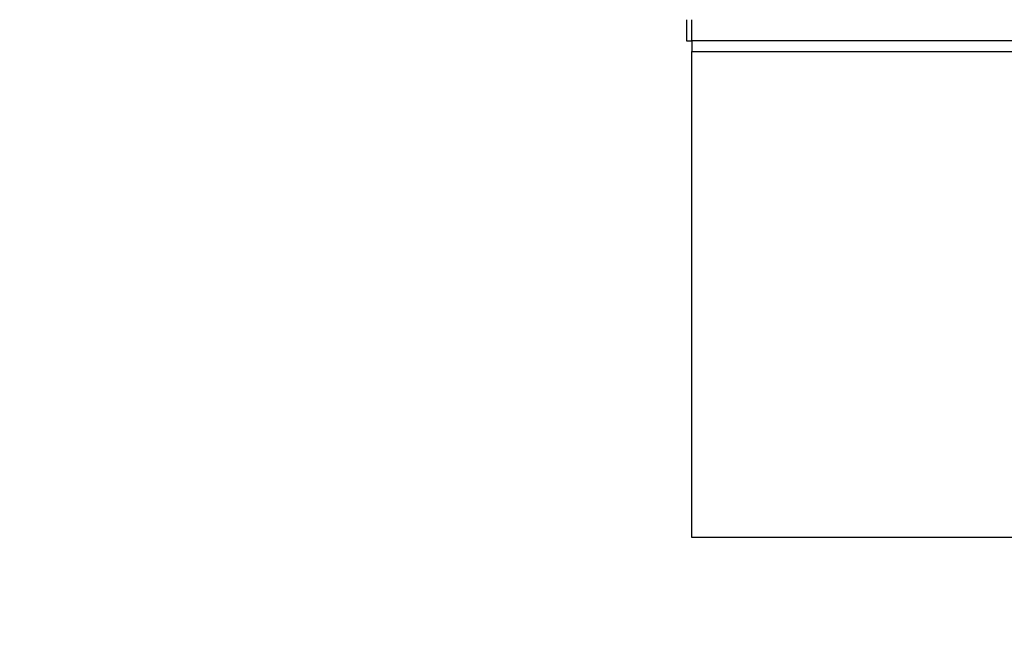
# Model space of a CAD drawing. Units: inches. Extents: x 0.3 to 10.6, y 0.4 to 8.2.
# Drawn here: x 9.3 to 9.3, y 2.9 to 2.9 of the extents above; entities that cross this region are included whole.
import ezdxf

# ---------------------------------------------------------------- set-up
doc = ezdxf.new("R2010")
doc.units = ezdxf.units.IN
doc.header["$MEASUREMENT"] = 0
doc.linetypes.add('HIDDEN', pattern=[0.075, 0.05, -0.025])
doc.layers.add('SERVICE_AREA_LINE', color=7, linetype='HIDDEN')
doc.styles.add('SLDTEXTSTYLE0', font='GOTHIC.TTF', dxfattribs={"width": 0.913})
doc.dimstyles.new('SLDDIMSTYLE0', dxfattribs={"dimtxt": 0.083333, "dimasz": 0.1, "dimexe": 0, "dimexo": 0.0625, "dimgap": 0.020833, "dimtad": 0, "dimtih": 1, "dimtoh": 1, "dimdec": 6, "dimlfac": 85, "dimrnd": 1e-09, "dimzin": 12, "dimdsep": 46, "dimlunit": 5, "dimtxsty": 'SLDTEXTSTYLE0', "dimsah": 1, "dimcen": 0.09, "dimadec": 0, "dimazin": 3, "dimtfac": 1, "dimtdec": 3, "dimtmove": 0, "dimatfit": 0, "dimfxl": 1, "dimfrac": 2, "dimtolj": 1, "dimtzin": 12, "dimarcsym": 0})

# ---------------------------------------------------------------- blocks, each defined once
blk = doc.blocks.new('_D_3')
at = {"layer": 'SERVICE_AREA_LINE'}
for p, q in [((9.317489, 2.856392), (9.317489, 2.256664)), ((9.123371, 2.677913), (9.123371, 2.256664)), ((9.123371, 2.381664), (8.873371, 2.381664)), ((9.317489, 2.381664), (9.574332, 2.381664))]:
    blk.add_line(p, q, dxfattribs=at)
for points in [[(9.123371, 2.381664), (9.023371, 2.396664), (9.023371, 2.366664)], [(9.317489, 2.381664), (9.417489, 2.366664), (9.417489, 2.396664)]]:
    blk.add_solid(points, dxfattribs=at)
at = {"layer": 'SERVICE_AREA_LINE', "insert": (9.574332, 2.421906), "char_height": 0.0833333, "attachment_point": 1, "style": 'SLDTEXTSTYLE0'}
blk.add_mtext('16 1/2"', dxfattribs=at)
blk = doc.blocks.new('_D_4')
at = {"layer": 'SERVICE_AREA_LINE'}
for p, q in [((9.025156, 3.983626), (8.995464, 3.983626)), ((8.995464, 3.983626), (8.995464, 2.905922)), ((9.267607, 2.905922), (8.870464, 2.905922)), ((9.075277, 2.726007), (8.870464, 2.726007)), ((8.995464, 2.726007), (8.995464, 2.476007))]:
    blk.add_line(p, q, dxfattribs=at)
for points in [[(8.995464, 2.905922), (9.010464, 3.005922), (8.980464, 3.005922)], [(8.995464, 2.726007), (8.980464, 2.626007), (9.010464, 2.626007)]]:
    blk.add_solid(points, dxfattribs=at)
at = {"layer": 'SERVICE_AREA_LINE', "insert": (9.025156, 4.023867), "char_height": 0.0833333, "attachment_point": 1, "style": 'SLDTEXTSTYLE0'}
blk.add_mtext('15 1/4"', dxfattribs=at)

msp = doc.modelspace()

# ---------------------------------------------------------------- linework, layer by layer
at = {"color": 7, "linetype": 'Continuous', "lineweight": 25}
for p, q in [((9.31748911, 2.9063922), (9.31748911, 2.90592162)), ((9.31760676, 2.90592162), (9.31760676, 2.9063922)), ((9.31748911, 2.90592162), (9.31760676, 2.90592162)), ((10.02266558, 2.90592162), (9.31760676, 2.90592162)), ((9.31760676, 2.90592162), (9.31760676, 2.90568632)), ((9.31760676, 2.90568632), (10.02266558, 2.90568632)), ((9.31760676, 2.89486279), (9.31760676, 2.90568632)), ((10.02266558, 2.89486279), (9.31760676, 2.89486279))]:
    msp.add_line(p, q, dxfattribs=at)

# ---------------------------------------------------------------- dimensions: what is measured, and where the dimension line sits
at = {"layer": 'SERVICE_AREA_LINE'}
for base, p1, p2, angle, picture, middle in [((8.9954643, 2.90592162), (9.12527735, 2.72600691), (9.31760676, 2.90592162), 90, '_D_4', (8.9954643, 3.98362583)), ((9.31748911, 2.38166449), (9.12337146, 2.72791279), (9.31748911, 2.9063922), 0, '_D_3', (9.75434788, 2.38166449))]:
    dim = msp.add_linear_dim(base=base, p1=p1, p2=p2, angle=angle, dimstyle='SLDDIMSTYLE0', dxfattribs=at)
    dim.commit()
    dim.dimension.update_dxf_attribs({"geometry": picture, "text_midpoint": middle, "dimtype": 160})

doc.saveas('drawing.dxf')
